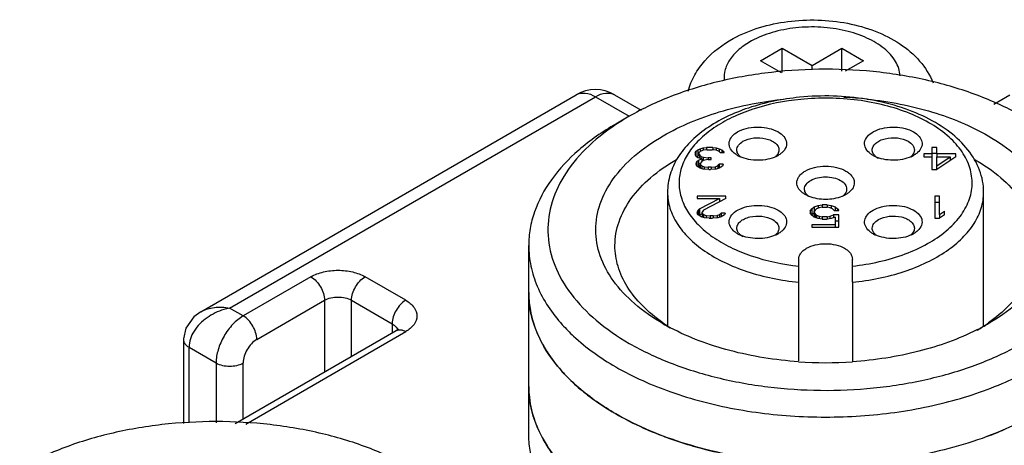
# Model space of a CAD drawing. Units: millimetres. Extents: x 324 to 544, y 93 to 1118.
# Drawn here: x 341 to 366, y 1107 to 1118 of the extents above; entities that cross this region are included whole.
import ezdxf

# ---------------------------------------------------------------- set-up
doc = ezdxf.new("R2010")
doc.units = ezdxf.units.MM
doc.header["$LTSCALE"] = 78.789787
doc.layers.get('0').update_dxf_attribs({"linetype": 'CONTINUOUS'})

msp = doc.modelspace()

# ---------------------------------------------------------------- linework, layer by layer
at = {"color": 7}
for p, q in [((359.867, 1117.305), (360.433, 1117.632)), ((360.433, 1116.994), (360.433, 1117.632)), ((360.433, 1117.632), (361.211, 1117.183)), ((361.211, 1117.183), (361.989, 1117.632)), ((361.989, 1117.032), (361.989, 1117.632)), ((361.989, 1117.632), (362.554, 1117.305)), ((360.411, 1116.991), (359.867, 1117.305)), ((361.211, 1117.064), (361.211, 1117.183)), ((362.554, 1117.305), (362.076, 1117.029)), ((345.258, 1110.76), (355.054, 1116.416)), ((346.008, 1110.855), (355.554, 1116.366)), ((355.554, 1116.366), (356.438, 1115.856)), ((356.054, 1116.416), (356.752, 1116.013)), ((365.951, 1116.175), (366.368, 1116.416)), ((356.438, 1115.856), (356.084, 1115.652)), ((358.162, 1114.91), (358.183, 1114.947)), ((358.162, 1114.91), (358.162, 1114.861)), ((358.183, 1114.811), (358.162, 1114.861)), ((358.183, 1114.947), (358.225, 1114.983)), ((358.183, 1114.811), (358.183, 1114.947)), ((358.225, 1114.82), (358.202, 1114.8)), ((358.225, 1114.983), (358.287, 1115.008)), ((358.225, 1114.983), (358.225, 1114.82)), ((358.266, 1114.836), (358.225, 1114.82)), ((358.287, 1114.934), (358.266, 1114.91)), ((358.266, 1114.861), (358.266, 1114.91)), ((358.266, 1114.861), (358.266, 1114.765)), ((358.266, 1114.861), (358.308, 1114.811)), ((358.287, 1115.008), (358.371, 1115.033)), ((358.287, 1115.008), (358.287, 1114.934)), ((358.329, 1114.959), (358.287, 1114.934)), ((358.371, 1114.971), (358.329, 1114.959)), ((358.371, 1115.033), (358.454, 1115.045)), ((358.371, 1115.033), (358.371, 1114.971)), ((358.475, 1114.983), (358.371, 1114.971)), ((358.454, 1115.045), (358.454, 1114.983)), ((358.621, 1115.045), (358.454, 1115.045)), ((358.475, 1114.983), (358.6, 1114.983)), ((358.704, 1114.971), (358.6, 1114.983)), ((358.621, 1115.045), (358.621, 1114.983)), ((358.621, 1115.045), (358.704, 1115.033)), ((358.704, 1115.033), (358.704, 1114.971)), ((358.704, 1115.033), (358.787, 1115.008)), ((358.746, 1114.959), (358.704, 1114.971)), ((358.787, 1114.934), (358.746, 1114.959)), ((358.787, 1115.008), (358.787, 1114.934)), ((358.787, 1115.008), (358.85, 1114.983)), ((358.808, 1114.91), (358.787, 1114.934)), ((358.808, 1114.91), (358.912, 1114.91)), ((358.85, 1114.983), (358.85, 1114.91)), ((358.85, 1114.983), (358.891, 1114.947)), ((358.891, 1114.947), (358.891, 1114.91)), ((358.891, 1114.947), (358.912, 1114.91)), ((364.129, 1114.873), (364.129, 1114.799)), ((364.337, 1114.873), (364.129, 1114.873)), ((364.337, 1115.045), (364.337, 1114.873)), ((364.462, 1115.045), (364.337, 1115.045)), ((364.462, 1114.882), (364.337, 1114.882)), ((364.337, 1114.873), (364.337, 1114.799)), ((364.462, 1114.873), (364.462, 1115.045)), ((364.462, 1114.873), (364.462, 1114.799)), ((364.962, 1114.873), (364.462, 1114.873)), ((364.962, 1114.799), (364.962, 1114.873)), ((357.675, 1114.733), (357.681, 1114.736)), ((357.675, 1114.733), (357.68, 1114.736)), ((358.225, 1114.775), (358.183, 1114.811)), ((358.183, 1114.627), (358.204, 1114.676)), ((358.183, 1114.627), (358.183, 1114.603)), ((358.204, 1114.553), (358.183, 1114.603)), ((358.204, 1114.676), (358.246, 1114.713)), ((358.204, 1114.676), (358.204, 1114.553)), ((358.329, 1114.75), (358.225, 1114.775)), ((358.246, 1114.713), (358.329, 1114.75)), ((358.246, 1114.713), (358.246, 1114.55)), ((358.287, 1114.568), (358.246, 1114.55)), ((358.329, 1114.676), (358.287, 1114.627)), ((358.287, 1114.603), (358.287, 1114.627)), ((358.287, 1114.603), (358.287, 1114.504)), ((358.287, 1114.603), (358.329, 1114.566)), ((358.308, 1114.811), (358.308, 1114.755)), ((358.308, 1114.811), (358.371, 1114.787)), ((358.329, 1114.75), (358.329, 1114.676)), ((358.371, 1114.701), (358.329, 1114.676)), ((358.329, 1114.566), (358.329, 1114.492)), ((358.329, 1114.566), (358.391, 1114.541)), ((358.371, 1114.787), (358.371, 1114.701)), ((358.371, 1114.787), (358.496, 1114.775)), ((358.496, 1114.725), (358.371, 1114.701)), ((358.496, 1114.775), (358.496, 1114.725)), ((358.579, 1114.775), (358.496, 1114.775)), ((358.496, 1114.725), (358.579, 1114.725)), ((358.579, 1114.725), (358.579, 1114.775)), ((358.683, 1114.541), (358.746, 1114.566)), ((358.746, 1114.566), (358.787, 1114.603)), ((358.746, 1114.566), (358.746, 1114.492)), ((358.787, 1114.603), (358.787, 1114.504)), ((358.891, 1114.603), (358.787, 1114.603)), ((358.891, 1114.603), (358.871, 1114.553)), ((364.129, 1114.799), (364.337, 1114.799)), ((364.337, 1114.799), (364.337, 1114.468)), ((364.962, 1114.799), (364.462, 1114.468)), ((364.462, 1114.566), (364.816, 1114.799)), ((364.462, 1114.566), (364.462, 1114.799)), ((364.462, 1114.799), (364.816, 1114.799)), ((364.462, 1114.468), (364.462, 1114.566)), ((364.816, 1114.799), (364.816, 1114.702)), ((364.827, 1114.71), (364.816, 1114.71)), ((358.287, 1114.504), (358.204, 1114.553)), ((358.246, 1114.55), (358.231, 1114.537)), ((358.371, 1114.48), (358.287, 1114.504)), ((358.516, 1114.467), (358.371, 1114.48)), ((358.391, 1114.541), (358.391, 1114.48)), ((358.391, 1114.541), (358.496, 1114.529)), ((358.496, 1114.529), (358.496, 1114.467)), ((358.579, 1114.529), (358.496, 1114.529)), ((358.516, 1114.467), (358.558, 1114.467)), ((358.704, 1114.48), (358.558, 1114.467)), ((358.579, 1114.529), (358.683, 1114.541)), ((358.579, 1114.529), (358.579, 1114.467)), ((358.683, 1114.541), (358.683, 1114.48)), ((358.787, 1114.504), (358.704, 1114.48)), ((358.871, 1114.553), (358.787, 1114.504)), ((364.337, 1114.468), (364.462, 1114.468)), ((357.437, 1113.876), (357.437, 1110.398)), ((365.687, 1110.383), (365.687, 1113.876)), ((358.212, 1113.775), (358.212, 1113.713)), ((358.962, 1113.775), (358.212, 1113.775)), ((358.212, 1113.713), (358.796, 1113.713)), ((358.275, 1113.443), (358.796, 1113.713)), ((358.962, 1113.713), (358.379, 1113.406)), ((358.796, 1113.713), (358.796, 1113.626)), ((358.962, 1113.713), (358.962, 1113.775)), ((361.371, 1113.531), (361.475, 1113.544)), ((361.475, 1113.544), (361.475, 1113.482)), ((361.6, 1113.544), (361.475, 1113.544)), ((361.6, 1113.544), (361.6, 1113.482)), ((361.6, 1113.544), (361.704, 1113.531)), ((364.412, 1113.775), (364.412, 1113.197)), ((364.537, 1113.775), (364.412, 1113.775)), ((364.537, 1113.611), (364.412, 1113.611)), ((364.537, 1113.296), (364.537, 1113.775)), ((358.212, 1113.357), (358.233, 1113.406)), ((358.212, 1113.357), (358.212, 1113.332)), ((358.233, 1113.283), (358.212, 1113.332)), ((358.233, 1113.406), (358.275, 1113.443)), ((358.233, 1113.406), (358.233, 1113.283)), ((358.316, 1113.234), (358.233, 1113.283)), ((358.275, 1113.28), (358.26, 1113.267)), ((358.275, 1113.443), (358.275, 1113.28)), ((358.337, 1113.312), (358.275, 1113.28)), ((358.379, 1113.406), (358.337, 1113.357)), ((358.337, 1113.332), (358.337, 1113.357)), ((358.337, 1113.332), (358.337, 1113.228)), ((358.337, 1113.332), (358.379, 1113.296)), ((358.379, 1113.296), (358.379, 1113.216)), ((358.379, 1113.296), (358.441, 1113.271)), ((358.733, 1113.271), (358.796, 1113.296)), ((358.796, 1113.296), (358.837, 1113.332)), ((358.796, 1113.296), (358.796, 1113.222)), ((358.837, 1113.332), (358.837, 1113.234)), ((358.941, 1113.332), (358.837, 1113.332)), ((358.921, 1113.283), (358.837, 1113.234)), ((358.941, 1113.332), (358.921, 1113.283)), ((361.162, 1113.384), (361.204, 1113.445)), ((361.162, 1113.384), (361.162, 1113.335)), ((361.204, 1113.274), (361.162, 1113.335)), ((361.204, 1113.445), (361.266, 1113.495)), ((361.204, 1113.445), (361.204, 1113.282)), ((361.266, 1113.331), (361.204, 1113.282)), ((361.266, 1113.495), (361.371, 1113.531)), ((361.266, 1113.495), (361.266, 1113.372)), ((361.287, 1113.409), (361.266, 1113.372)), ((361.266, 1113.347), (361.266, 1113.372)), ((361.266, 1113.347), (361.266, 1113.224)), ((361.266, 1113.347), (361.287, 1113.31)), ((361.329, 1113.445), (361.287, 1113.409)), ((361.287, 1113.31), (361.287, 1113.217)), ((361.287, 1113.31), (361.329, 1113.274)), ((361.391, 1113.47), (361.329, 1113.445)), ((361.371, 1113.531), (361.371, 1113.462)), ((361.475, 1113.482), (361.391, 1113.47)), ((361.475, 1113.482), (361.6, 1113.482)), ((361.683, 1113.47), (361.6, 1113.482)), ((361.746, 1113.445), (361.683, 1113.47)), ((361.683, 1113.249), (361.766, 1113.286)), ((361.704, 1113.531), (361.704, 1113.462)), ((361.704, 1113.531), (361.808, 1113.495)), ((361.787, 1113.396), (361.746, 1113.445)), ((361.766, 1113.286), (361.766, 1113.21)), ((361.912, 1113.286), (361.766, 1113.286)), ((361.787, 1113.396), (361.912, 1113.396)), ((361.808, 1113.495), (361.808, 1113.396)), ((361.808, 1113.495), (361.871, 1113.445)), ((361.871, 1113.445), (361.871, 1113.396)), ((361.871, 1113.445), (361.912, 1113.396)), ((361.912, 1112.966), (361.912, 1113.286)), ((364.537, 1113.296), (364.662, 1113.382)), ((364.537, 1113.296), (364.537, 1113.197)), ((364.662, 1113.283), (364.537, 1113.197)), ((364.662, 1113.283), (364.662, 1113.382)), ((358.4, 1113.21), (358.316, 1113.234)), ((358.525, 1113.197), (358.4, 1113.21)), ((358.441, 1113.271), (358.441, 1113.206)), ((358.441, 1113.271), (358.546, 1113.259)), ((358.525, 1113.197), (358.608, 1113.197)), ((358.546, 1113.259), (358.546, 1113.197)), ((358.629, 1113.259), (358.546, 1113.259)), ((358.754, 1113.21), (358.608, 1113.197)), ((358.629, 1113.259), (358.733, 1113.271)), ((358.629, 1113.259), (358.629, 1113.197)), ((358.733, 1113.271), (358.733, 1113.21)), ((358.837, 1113.234), (358.754, 1113.21)), ((361.266, 1113.224), (361.204, 1113.274)), ((361.204, 1113.028), (361.204, 1112.966)), ((361.808, 1113.028), (361.204, 1113.028)), ((361.371, 1113.188), (361.266, 1113.224)), ((361.329, 1113.274), (361.329, 1113.202)), ((361.329, 1113.274), (361.391, 1113.249)), ((361.475, 1113.175), (361.371, 1113.188)), ((361.391, 1113.249), (361.391, 1113.188)), ((361.391, 1113.249), (361.475, 1113.237)), ((361.475, 1113.237), (361.475, 1113.175)), ((361.6, 1113.237), (361.475, 1113.237)), ((361.475, 1113.175), (361.6, 1113.175)), ((361.6, 1113.237), (361.683, 1113.249)), ((361.6, 1113.237), (361.6, 1113.175)), ((361.704, 1113.188), (361.6, 1113.175)), ((361.683, 1113.188), (361.683, 1113.249)), ((361.808, 1113.224), (361.704, 1113.188)), ((361.808, 1113.224), (361.808, 1113.028)), ((361.912, 1113.122), (361.808, 1113.122)), ((361.808, 1113.028), (361.808, 1112.966)), ((364.412, 1113.197), (364.537, 1113.197)), ((361.204, 1112.966), (361.912, 1112.966)), ((353.814, 1107.589), (353.814, 1112.488)), ((360.862, 1111.95), (360.862, 1112.129)), ((362.262, 1111.95), (362.262, 1112.129)), ((360.862, 1111.529), (360.862, 1111.95)), ((362.262, 1111.529), (362.262, 1111.95)), ((348.129, 1111.671), (346.362, 1110.651)), ((350.604, 1111.059), (349.543, 1111.671)), ((360.862, 1109.483), (360.862, 1111.529)), ((362.262, 1111.529), (362.262, 1109.457)), ((346.715, 1110.038), (348.483, 1111.059)), ((348.483, 1111.059), (348.483, 1109.187)), ((349.19, 1109.595), (349.19, 1111.059)), ((349.19, 1111.059), (350.251, 1110.447)), ((346.362, 1110.651), (346.008, 1110.855)), ((346.156, 1107.844), (350.354, 1110.267)), ((346.43, 1107.832), (350.604, 1110.242)), ((350.251, 1110.447), (350.251, 1110.207)), ((344.801, 1110.051), (344.801, 1110.038)), ((344.801, 1110.038), (344.801, 1107.843)), ((344.947, 1107.862), (344.947, 1109.834)), ((344.947, 1109.834), (345.654, 1109.426)), ((345.654, 1109.426), (345.654, 1107.864)), ((346.362, 1107.962), (346.362, 1109.426))]:
    msp.add_line(p, q, dxfattribs=at)
msp.add_lwpolyline([(345.259, 1110.761), (345.074, 1110.627), (344.862, 1110.333), (344.801, 1110.051)], dxfattribs=at)
for centre, radius, start, end in [((355.554, 1115.55), 1, 60.0006, 119.9999), ((361.571, 1106.121), 10.239, 83.9506, 87.3964), ((359.701, 1110.2), 6.53, 119.9847, 123.6296), ((359.647, 1115.501), 0.768, 240.0773, 245.5003), ((360.034, 1115.057), 0.335, 313.5565, 316.5571), ((359.947, 1115.491), 0.756, 295.4264, 299.942), ((360.059, 1115.033), 0.3, 316.5168, 322.3376), ((363.177, 1115.49), 0.756, 240.0579, 244.5545), ((363.065, 1115.033), 0.3, 217.6632, 223.4838), ((363.09, 1115.057), 0.335, 223.4429, 226.4061), ((363.477, 1115.502), 0.769, 294.472, 299.9202), ((362.863, 1110.246), 5.181, 60.0007, 60.1954), ((359.641, 1113.449), 0.756, 240.0579, 244.5545), ((359.53, 1112.992), 0.3, 217.6632, 223.4838), ((359.555, 1113.015), 0.335, 223.4429, 226.4061), ((359.941, 1113.461), 0.769, 294.472, 299.9202), ((363.183, 1113.46), 0.768, 240.0773, 245.5003), ((363.569, 1113.015), 0.335, 313.5565, 316.5571), ((363.483, 1113.449), 0.756, 295.4264, 299.942), ((363.595, 1112.992), 0.3, 316.5168, 322.3376), ((360.005, 1114.306), 4.683, 234.9276, 237.7378), ((363.113, 1114.319), 4.701, 300.8066, 305.0808), ((350.222, 1110.241), 0.175, 10.2809, 15.3312), ((360.253, 1115.527), 5.865, 240.0183, 242.0918), ((362.859, 1115.556), 5.898, 296.7189, 299.9874), ((361.564, 1119.789), 10.357, 266.0819, 273.8655), ((359.693, 1114.35), 7.217, 239.1913, 239.944), ((359.782, 1114.504), 7.395, 239.9444, 240.8014), ((362.515, 1116.237), 9.319, 290.5607, 293.4713)]:
    msp.add_arc(centre, radius, start, end, dxfattribs=at)
for points, knots in [([(359.15, 1117.882), (359.587, 1118.12), (360.338, 1118.336), (361.357, 1118.386), (362.13, 1118.302), (362.857, 1118.099), (363.504, 1117.774), (364.038, 1117.324), (364.287, 1116.935), (364.372, 1116.729)], [0, 0, 0, 0, 0.25347, 0.386954, 0.519651, 0.647856, 0.769722, 0.886151, 1, 1, 1, 1]), ([(363.509, 1116.911), (363.499, 1117.041), (363.403, 1117.317), (363.085, 1117.655), (362.629, 1117.924), (362.065, 1118.108), (361.437, 1118.195), (360.791, 1118.179), (360.178, 1118.062), (359.799, 1117.913), (359.63, 1117.82)], [0, 0, 0, 0, 0.087397, 0.18788, 0.305762, 0.439288, 0.582964, 0.7294, 0.870733, 1, 1, 1, 1]), ([(357.974, 1116.511), (358.015, 1116.657), (358.132, 1116.942), (358.494, 1117.445), (358.876, 1117.732), (359.15, 1117.882)], [0, 0, 0, 0, 0.246187, 0.493328, 1, 1, 1, 1]), ([(359.63, 1117.82), (359.517, 1117.759), (359.313, 1117.624), (359.072, 1117.372), (358.928, 1117.091), (358.906, 1116.89), (358.913, 1116.795)], [0, 0, 0, 0, 0.292801, 0.552138, 0.783409, 1, 1, 1, 1]), ([(366.691, 1115.856), (366.34, 1116.059), (365.572, 1116.416), (364.323, 1116.796), (362.97, 1117.03), (361.564, 1117.108), (360.159, 1117.029), (358.806, 1116.796), (357.556, 1116.416), (356.789, 1116.058), (356.438, 1115.856)], [0, 0, 0, 0, 0.114158, 0.237327, 0.366977, 0.500002, 0.633026, 0.762676, 0.885846, 1, 1, 1, 1]), ([(355.054, 1116.416), (355.121, 1116.454), (355.306, 1116.483), (355.471, 1116.414), (355.554, 1116.366)], [0, 0, 0, 0, 0.449177, 1, 1, 1, 1]), ([(355.554, 1116.366), (355.637, 1116.414), (355.802, 1116.483), (355.986, 1116.454), (356.054, 1116.416)], [0, 0, 0, 0, 0.550824, 1, 1, 1, 1]), ([(365.687, 1113.876), (365.687, 1114.07), (365.611, 1114.47), (365.291, 1115.009), (364.803, 1115.472), (364.177, 1115.85), (363.441, 1116.135), (362.339, 1116.385), (361.463, 1116.409), (360.883, 1116.351)], [0, 0, 0, 0, 0.097525, 0.199802, 0.310815, 0.432741, 0.565416, 0.706713, 1, 1, 1, 1]), ([(357.322, 1115.346), (357.782, 1115.611), (358.826, 1116.037), (359.928, 1116.246), (360.51, 1116.306)], [0, 0, 0, 0, 0.475796, 1, 1, 1, 1]), ([(360.883, 1116.351), (360.431, 1116.306), (359.578, 1116.135), (358.614, 1115.688), (358.021, 1115.202), (357.694, 1114.798), (357.486, 1114.351), (357.437, 1114.032), (357.437, 1113.876)], [0, 0, 0, 0, 0.296311, 0.562538, 0.682094, 0.793255, 0.898237, 1, 1, 1, 1]), ([(360.913, 1116.297), (360.49, 1116.255), (359.874, 1116.133), (359.126, 1115.838), (358.651, 1115.571), (358.261, 1115.259), (357.968, 1114.91), (357.784, 1114.532), (357.717, 1114.137), (357.774, 1113.741), (357.95, 1113.361), (358.235, 1113.009), (358.617, 1112.694), (359.087, 1112.423), (359.829, 1112.122), (360.441, 1111.995), (360.862, 1111.95)], [0, 0, 0, 0, 0.153886, 0.225023, 0.290802, 0.350727, 0.404955, 0.454495, 0.501293, 0.547983, 0.597229, 0.651044, 0.710511, 0.775847, 0.846598, 1, 1, 1, 1]), ([(362.262, 1111.95), (362.732, 1112.001), (363.412, 1112.148), (364.217, 1112.512), (364.705, 1112.838), (365.077, 1113.215), (365.319, 1113.633), (365.412, 1114.079), (365.348, 1114.527), (365.133, 1114.952), (364.784, 1115.338), (364.316, 1115.674), (363.748, 1115.95), (363.099, 1116.158), (362.15, 1116.336), (361.406, 1116.346), (360.913, 1116.297)], [0, 0, 0, 0, 0.147912, 0.215029, 0.276002, 0.330605, 0.379663, 0.425274, 0.470569, 0.518786, 0.572256, 0.632031, 0.698059, 0.76947, 0.844848, 1, 1, 1, 1]), ([(362.65, 1116.303), (363.226, 1116.242), (364.318, 1116.031), (365.351, 1115.609), (365.807, 1115.346)], [0, 0, 0, 0, 0.524123, 1, 1, 1, 1]), ([(356.084, 1115.652), (355.744, 1115.455), (355.127, 1115.03), (354.39, 1114.256), (353.994, 1113.526), (353.84, 1112.931), (353.814, 1112.635), (353.814, 1112.488)], [0, 0, 0, 0, 0.289579, 0.548633, 0.781635, 0.891837, 1, 1, 1, 1]), ([(356.085, 1115.637), (355.803, 1115.449), (355.297, 1115.049), (354.709, 1114.333), (354.36, 1113.554), (354.275, 1112.74), (354.463, 1111.935), (354.907, 1111.178), (355.579, 1110.491), (356.133, 1110.112), (356.438, 1109.936)], [0, 0, 0, 0, 0.14093, 0.267513, 0.38263, 0.491867, 0.602538, 0.721513, 0.853372, 1, 1, 1, 1]), ([(356.438, 1109.936), (356.78, 1109.739), (357.528, 1109.389), (358.744, 1109.013), (360.061, 1108.776), (361.432, 1108.686), (362.807, 1108.747), (364.138, 1108.956), (365.378, 1109.306), (366.481, 1109.786), (367.412, 1110.379), (368.135, 1111.067), (368.624, 1111.834), (368.849, 1112.655), (368.788, 1113.49), (368.448, 1114.292), (367.856, 1115.027), (367.341, 1115.438), (367.054, 1115.63)], [0, 0, 0, 0, 0.066517, 0.138196, 0.213644, 0.291146, 0.36883, 0.444812, 0.517337, 0.584932, 0.646588, 0.701979, 0.75174, 0.797688, 0.842702, 0.889965, 0.941962, 1, 1, 1, 1]), ([(357.322, 1110.447), (357.058, 1110.599), (356.581, 1110.928), (356.01, 1111.528), (355.649, 1112.192), (355.524, 1112.896), (355.649, 1113.601), (356.01, 1114.265), (356.581, 1114.865), (357.058, 1115.194), (357.322, 1115.346)], [0, 0, 0, 0, 0.144905, 0.274525, 0.391115, 0.500001, 0.608886, 0.725476, 0.855096, 1, 1, 1, 1]), ([(359.162, 1114.909), (359.121, 1114.946), (359.069, 1115.012), (359.042, 1115.115), (359.046, 1115.217), (359.116, 1115.346), (359.21, 1115.416), (359.264, 1115.448)], [0, 0, 0, 0, 0.252453, 0.365783, 0.476884, 0.714191, 1, 1, 1, 1]), ([(359.264, 1115.448), (359.334, 1115.488), (359.495, 1115.549), (359.754, 1115.583), (360.019, 1115.565), (360.256, 1115.494), (360.441, 1115.381), (360.534, 1115.246), (360.549, 1115.133), (360.527, 1115.021), (360.471, 1114.949), (360.427, 1114.909)], [0, 0, 0, 0, 0.137455, 0.289608, 0.443809, 0.586802, 0.708698, 0.808025, 0.853211, 0.898696, 1, 1, 1, 1]), ([(362.697, 1114.909), (362.653, 1114.949), (362.598, 1115.021), (362.576, 1115.133), (362.59, 1115.246), (362.683, 1115.38), (362.868, 1115.494), (363.105, 1115.565), (363.37, 1115.583), (363.629, 1115.549), (363.791, 1115.488), (363.86, 1115.448)], [0, 0, 0, 0, 0.101329, 0.146817, 0.191998, 0.291305, 0.41318, 0.556161, 0.710369, 0.862536, 1, 1, 1, 1]), ([(363.86, 1115.448), (363.915, 1115.417), (364.008, 1115.346), (364.078, 1115.218), (364.082, 1115.115), (364.056, 1115.012), (364.004, 1114.946), (363.963, 1114.909)], [0, 0, 0, 0, 0.285865, 0.523242, 0.634355, 0.747667, 1, 1, 1, 1]), ([(365.807, 1115.346), (366.07, 1115.194), (366.548, 1114.865), (367.119, 1114.265), (367.48, 1113.601), (367.605, 1112.896), (367.48, 1112.192), (367.119, 1111.528), (366.548, 1110.928), (366.07, 1110.599), (365.807, 1110.447)], [0, 0, 0, 0, 0.144906, 0.274526, 0.391117, 0.500003, 0.608889, 0.725477, 0.855101, 1, 1, 1, 1]), ([(359.244, 1114.978), (359.244, 1115.021), (359.282, 1115.117), (359.36, 1115.177), (359.406, 1115.203)], [0, 0, 0, 0, 0.449193, 1, 1, 1, 1]), ([(359.406, 1115.203), (359.491, 1115.252), (359.694, 1115.307), (359.951, 1115.294), (360.14, 1115.231), (360.25, 1115.164), (360.325, 1115.079), (360.344, 1115.01), (360.344, 1114.978)], [0, 0, 0, 0, 0.269863, 0.561317, 0.695461, 0.81314, 0.912854, 1, 1, 1, 1]), ([(362.78, 1114.978), (362.78, 1115.01), (362.799, 1115.079), (362.874, 1115.164), (362.984, 1115.231), (363.173, 1115.294), (363.43, 1115.307), (363.634, 1115.252), (363.719, 1115.203)], [0, 0, 0, 0, 0.087146, 0.18686, 0.304539, 0.438682, 0.730136, 1, 1, 1, 1]), ([(363.719, 1115.203), (363.764, 1115.177), (363.843, 1115.117), (363.88, 1115.021), (363.88, 1114.978)], [0, 0, 0, 0, 0.550807, 1, 1, 1, 1]), ([(359.264, 1114.836), (359.255, 1114.841), (359.219, 1114.863), (359.185, 1114.888), (359.162, 1114.909)], [0, 0, 0, 0, 0.261251, 1, 1, 1, 1]), ([(359.286, 1114.858), (359.279, 1114.867), (359.256, 1114.903), (359.244, 1114.947), (359.244, 1114.978)], [0, 0, 0, 0, 0.265933, 1, 1, 1, 1]), ([(359.331, 1114.807), (359.327, 1114.811), (359.31, 1114.827), (359.295, 1114.844), (359.286, 1114.858)], [0, 0, 0, 0, 0.259928, 1, 1, 1, 1]), ([(360.344, 1114.978), (360.344, 1114.967), (360.34, 1114.921), (360.318, 1114.877), (360.297, 1114.849)], [0, 0, 0, 0, 0.239629, 1, 1, 1, 1]), ([(360.427, 1114.909), (360.42, 1114.903), (360.388, 1114.875), (360.353, 1114.852), (360.325, 1114.836)], [0, 0, 0, 0, 0.239275, 1, 1, 1, 1]), ([(362.8, 1114.836), (362.79, 1114.841), (362.754, 1114.863), (362.72, 1114.888), (362.697, 1114.909)], [0, 0, 0, 0, 0.26087, 1, 1, 1, 1]), ([(362.827, 1114.849), (362.82, 1114.859), (362.794, 1114.898), (362.78, 1114.945), (362.78, 1114.978)], [0, 0, 0, 0, 0.268019, 1, 1, 1, 1]), ([(363.839, 1114.858), (363.836, 1114.853), (363.822, 1114.835), (363.806, 1114.819), (363.793, 1114.807)], [0, 0, 0, 0, 0.240622, 1, 1, 1, 1]), ([(363.88, 1114.978), (363.88, 1114.968), (363.876, 1114.925), (363.858, 1114.884), (363.839, 1114.858)], [0, 0, 0, 0, 0.240839, 1, 1, 1, 1]), ([(363.963, 1114.909), (363.955, 1114.902), (363.923, 1114.875), (363.888, 1114.852), (363.86, 1114.836)], [0, 0, 0, 0, 0.238994, 1, 1, 1, 1]), ([(356.064, 1112.488), (356.064, 1112.697), (356.142, 1113.134), (356.473, 1113.742), (356.996, 1114.292), (357.434, 1114.594), (357.675, 1114.733)], [0, 0, 0, 0, 0.217771, 0.450953, 0.71019, 1, 1, 1, 1]), ([(360.272, 1114.808), (360.202, 1114.775), (360.047, 1114.725), (359.802, 1114.701), (359.556, 1114.723), (359.4, 1114.77), (359.329, 1114.802)], [0, 0, 0, 0, 0.239653, 0.49893, 0.758806, 1, 1, 1, 1]), ([(363.795, 1114.802), (363.724, 1114.77), (363.568, 1114.723), (363.322, 1114.701), (363.077, 1114.726), (362.922, 1114.775), (362.852, 1114.808)], [0, 0, 0, 0, 0.24123, 0.501119, 0.760383, 1, 1, 1, 1]), ([(362.941, 1114.754), (362.933, 1114.758), (362.905, 1114.776), (362.878, 1114.797), (362.859, 1114.814)], [0, 0, 0, 0, 0.262063, 1, 1, 1, 1]), ([(365.453, 1114.733), (365.695, 1114.594), (366.133, 1114.292), (366.656, 1113.742), (366.987, 1113.134), (367.064, 1112.697), (367.064, 1112.488)], [0, 0, 0, 0, 0.28981, 0.549047, 0.782229, 1, 1, 1, 1]), ([(360.812, 1114.121), (360.812, 1114.15), (360.823, 1114.209), (360.868, 1114.292), (360.939, 1114.367), (361.071, 1114.458), (361.282, 1114.534), (361.562, 1114.565), (361.842, 1114.534), (362.053, 1114.458), (362.185, 1114.367), (362.257, 1114.292), (362.302, 1114.209), (362.312, 1114.15), (362.312, 1114.121)], [0, 0, 0, 0, 0.045415, 0.094077, 0.14815, 0.208603, 0.346848, 0.49999, 0.653133, 0.791384, 0.851842, 0.905919, 0.954585, 1, 1, 1, 1]), ([(360.946, 1113.874), (360.907, 1113.907), (360.84, 1113.98), (360.812, 1114.076), (360.812, 1114.121)], [0, 0, 0, 0, 0.535233, 1, 1, 1, 1]), ([(361.012, 1113.958), (361.012, 1114.001), (361.05, 1114.096), (361.179, 1114.196), (361.357, 1114.261), (361.562, 1114.283), (361.768, 1114.261), (361.945, 1114.196), (362.075, 1114.096), (362.112, 1114.001), (362.112, 1113.958)], [0, 0, 0, 0, 0.093253, 0.207555, 0.3463, 0.499999, 0.653699, 0.792444, 0.906747, 1, 1, 1, 1]), ([(362.312, 1114.121), (362.312, 1114.076), (362.284, 1113.98), (362.218, 1113.907), (362.178, 1113.874)], [0, 0, 0, 0, 0.46482, 1, 1, 1, 1]), ([(357.437, 1113.876), (357.437, 1113.736), (357.482, 1113.447), (357.679, 1113.037), (357.993, 1112.658), (358.414, 1112.319), (358.927, 1112.028), (359.737, 1111.707), (360.404, 1111.575), (360.862, 1111.529)], [0, 0, 0, 0, 0.093371, 0.192076, 0.300106, 0.419541, 0.550735, 0.692704, 1, 1, 1, 1]), ([(361.032, 1113.815), (361.024, 1113.819), (360.994, 1113.837), (360.966, 1113.858), (360.946, 1113.874)], [0, 0, 0, 0, 0.259061, 1, 1, 1, 1]), ([(361.05, 1113.842), (361.044, 1113.851), (361.023, 1113.886), (361.012, 1113.928), (361.012, 1113.958)], [0, 0, 0, 0, 0.264992, 1, 1, 1, 1]), ([(361.133, 1113.766), (361.124, 1113.769), (361.09, 1113.784), (361.056, 1113.801), (361.032, 1113.815)], [0, 0, 0, 0, 0.257465, 1, 1, 1, 1]), ([(361.126, 1113.764), (361.119, 1113.77), (361.09, 1113.793), (361.065, 1113.82), (361.05, 1113.842)], [0, 0, 0, 0, 0.265797, 1, 1, 1, 1]), ([(362.093, 1113.815), (362.085, 1113.81), (362.051, 1113.792), (362.017, 1113.776), (361.99, 1113.765)], [0, 0, 0, 0, 0.242436, 1, 1, 1, 1]), ([(362.074, 1113.842), (362.069, 1113.834), (362.047, 1113.805), (362.02, 1113.78), (361.997, 1113.763)], [0, 0, 0, 0, 0.235429, 1, 1, 1, 1]), ([(362.112, 1113.958), (362.112, 1113.948), (362.109, 1113.907), (362.092, 1113.867), (362.074, 1113.842)], [0, 0, 0, 0, 0.241035, 1, 1, 1, 1]), ([(362.178, 1113.874), (362.172, 1113.869), (362.145, 1113.847), (362.115, 1113.828), (362.093, 1113.815)], [0, 0, 0, 0, 0.24109, 1, 1, 1, 1]), ([(362.262, 1111.529), (362.72, 1111.575), (363.387, 1111.707), (364.197, 1112.028), (364.711, 1112.319), (365.131, 1112.658), (365.445, 1113.037), (365.642, 1113.447), (365.687, 1113.736), (365.687, 1113.876)], [0, 0, 0, 0, 0.307296, 0.449265, 0.580459, 0.699894, 0.807924, 0.906629, 1, 1, 1, 1]), ([(359.162, 1112.868), (359.118, 1112.908), (359.062, 1112.98), (359.04, 1113.092), (359.055, 1113.204), (359.148, 1113.339), (359.332, 1113.453), (359.57, 1113.523), (359.834, 1113.542), (360.094, 1113.508), (360.255, 1113.447), (360.325, 1113.407)], [0, 0, 0, 0, 0.101329, 0.146817, 0.191998, 0.291305, 0.41318, 0.556161, 0.710369, 0.862536, 1, 1, 1, 1]), ([(361.99, 1113.765), (361.855, 1113.711), (361.562, 1113.665), (361.268, 1113.712), (361.133, 1113.766)], [0, 0, 0, 0, 0.500087, 1, 1, 1, 1]), ([(362.8, 1113.407), (362.869, 1113.447), (363.03, 1113.507), (363.29, 1113.542), (363.554, 1113.523), (363.792, 1113.453), (363.976, 1113.339), (364.07, 1113.205), (364.084, 1113.092), (364.062, 1112.98), (364.007, 1112.908), (363.963, 1112.868)], [0, 0, 0, 0, 0.137455, 0.289608, 0.443809, 0.586802, 0.708698, 0.808025, 0.853211, 0.898696, 1, 1, 1, 1]), ([(360.325, 1113.407), (360.379, 1113.375), (360.473, 1113.305), (360.542, 1113.177), (360.547, 1113.074), (360.52, 1112.971), (360.468, 1112.905), (360.427, 1112.868)], [0, 0, 0, 0, 0.285865, 0.523242, 0.634355, 0.747667, 1, 1, 1, 1]), ([(362.698, 1112.868), (362.657, 1112.905), (362.604, 1112.971), (362.578, 1113.073), (362.582, 1113.176), (362.651, 1113.305), (362.745, 1113.375), (362.8, 1113.407)], [0, 0, 0, 0, 0.252453, 0.365783, 0.476884, 0.714191, 1, 1, 1, 1]), ([(359.244, 1112.937), (359.244, 1112.969), (359.264, 1113.038), (359.338, 1113.123), (359.449, 1113.19), (359.638, 1113.253), (359.895, 1113.266), (360.098, 1113.211), (360.183, 1113.162)], [0, 0, 0, 0, 0.087146, 0.18686, 0.304539, 0.438682, 0.730136, 1, 1, 1, 1]), ([(360.183, 1113.162), (360.229, 1113.135), (360.307, 1113.076), (360.344, 1112.98), (360.344, 1112.937)], [0, 0, 0, 0, 0.550807, 1, 1, 1, 1]), ([(362.78, 1112.937), (362.78, 1112.98), (362.817, 1113.076), (362.896, 1113.135), (362.941, 1113.162)], [0, 0, 0, 0, 0.449193, 1, 1, 1, 1]), ([(362.941, 1113.162), (363.026, 1113.211), (363.23, 1113.266), (363.487, 1113.253), (363.676, 1113.19), (363.786, 1113.123), (363.861, 1113.038), (363.88, 1112.969), (363.88, 1112.937)], [0, 0, 0, 0, 0.269863, 0.561317, 0.695461, 0.81314, 0.912854, 1, 1, 1, 1]), ([(359.264, 1112.794), (359.255, 1112.8), (359.219, 1112.822), (359.185, 1112.847), (359.162, 1112.868)], [0, 0, 0, 0, 0.26087, 1, 1, 1, 1]), ([(359.292, 1112.808), (359.284, 1112.818), (359.258, 1112.856), (359.244, 1112.903), (359.244, 1112.937)], [0, 0, 0, 0, 0.268019, 1, 1, 1, 1]), ([(360.26, 1112.761), (360.189, 1112.729), (360.032, 1112.681), (359.787, 1112.66), (359.542, 1112.684), (359.386, 1112.733), (359.317, 1112.767)], [0, 0, 0, 0, 0.24123, 0.501119, 0.760383, 1, 1, 1, 1]), ([(359.406, 1112.713), (359.398, 1112.717), (359.369, 1112.735), (359.342, 1112.756), (359.324, 1112.773)], [0, 0, 0, 0, 0.262063, 1, 1, 1, 1]), ([(360.303, 1112.817), (360.3, 1112.812), (360.286, 1112.794), (360.27, 1112.777), (360.257, 1112.766)], [0, 0, 0, 0, 0.240622, 1, 1, 1, 1]), ([(360.344, 1112.937), (360.344, 1112.927), (360.341, 1112.884), (360.322, 1112.843), (360.303, 1112.817)], [0, 0, 0, 0, 0.240839, 1, 1, 1, 1]), ([(360.427, 1112.868), (360.42, 1112.861), (360.388, 1112.834), (360.352, 1112.81), (360.325, 1112.794)], [0, 0, 0, 0, 0.238994, 1, 1, 1, 1]), ([(362.8, 1112.794), (362.79, 1112.8), (362.754, 1112.822), (362.721, 1112.847), (362.698, 1112.868)], [0, 0, 0, 0, 0.261251, 1, 1, 1, 1]), ([(362.821, 1112.817), (362.815, 1112.826), (362.792, 1112.862), (362.78, 1112.906), (362.78, 1112.937)], [0, 0, 0, 0, 0.265933, 1, 1, 1, 1]), ([(362.867, 1112.766), (362.862, 1112.77), (362.846, 1112.786), (362.831, 1112.803), (362.821, 1112.817)], [0, 0, 0, 0, 0.259928, 1, 1, 1, 1]), ([(363.808, 1112.767), (363.738, 1112.733), (363.583, 1112.684), (363.337, 1112.66), (363.092, 1112.682), (362.935, 1112.729), (362.864, 1112.761)], [0, 0, 0, 0, 0.239653, 0.49893, 0.758806, 1, 1, 1, 1]), ([(363.88, 1112.937), (363.88, 1112.926), (363.876, 1112.88), (363.854, 1112.836), (363.833, 1112.808)], [0, 0, 0, 0, 0.239629, 1, 1, 1, 1]), ([(363.963, 1112.868), (363.955, 1112.861), (363.923, 1112.834), (363.888, 1112.81), (363.86, 1112.794)], [0, 0, 0, 0, 0.239275, 1, 1, 1, 1]), ([(360.862, 1112.129), (360.862, 1112.156), (360.872, 1112.211), (360.914, 1112.289), (360.981, 1112.359), (361.104, 1112.443), (361.301, 1112.515), (361.562, 1112.543), (361.824, 1112.515), (362.021, 1112.443), (362.144, 1112.359), (362.21, 1112.289), (362.252, 1112.211), (362.262, 1112.156), (362.262, 1112.129)], [0, 0, 0, 0, 0.045415, 0.094077, 0.14815, 0.208603, 0.346848, 0.49999, 0.653133, 0.791384, 0.851843, 0.905919, 0.954585, 1, 1, 1, 1]), ([(353.814, 1112.488), (353.814, 1112.308), (353.853, 1111.943), (354.086, 1111.212), (354.423, 1110.718), (354.69, 1110.421)], [0, 0, 0, 0, 0.235272, 0.477101, 1, 1, 1, 1]), ([(357.314, 1110.472), (357.124, 1110.606), (356.779, 1110.891), (356.375, 1111.389), (356.122, 1111.926), (356.064, 1112.305), (356.064, 1112.488)], [0, 0, 0, 0, 0.283926, 0.541154, 0.77675, 1, 1, 1, 1]), ([(367.064, 1112.488), (367.064, 1112.305), (367.006, 1111.927), (366.754, 1111.389), (366.349, 1110.891), (366.005, 1110.606), (365.815, 1110.473)], [0, 0, 0, 0, 0.223251, 0.458848, 0.716075, 1, 1, 1, 1]), ([(348.129, 1111.671), (348.23, 1111.729), (348.463, 1111.814), (348.836, 1111.854), (349.21, 1111.814), (349.443, 1111.729), (349.543, 1111.671)], [0, 0, 0, 0, 0.237252, 0.5, 0.762747, 1, 1, 1, 1]), ([(348.129, 1111.671), (348.234, 1111.611), (348.4, 1111.419), (348.483, 1111.18), (348.483, 1111.059)], [0, 0, 0, 0, 0.499999, 1, 1, 1, 1]), ([(349.19, 1111.059), (349.19, 1111.18), (349.273, 1111.419), (349.439, 1111.611), (349.543, 1111.671)], [0, 0, 0, 0, 0.500002, 1, 1, 1, 1]), ([(353.814, 1111.263), (353.814, 1111.122), (353.838, 1110.836), (353.907, 1110.558), (353.953, 1110.421)], [0, 0, 0, 0, 0.495652, 1, 1, 1, 1]), ([(356.084, 1108.099), (355.744, 1108.296), (355.127, 1108.721), (354.39, 1109.495), (353.994, 1110.225), (353.84, 1110.82), (353.814, 1111.116), (353.814, 1111.263)], [0, 0, 0, 0, 0.289589, 0.548634, 0.781637, 0.891838, 1, 1, 1, 1]), ([(369.314, 1111.263), (369.314, 1111.043), (369.255, 1110.59), (368.996, 1109.937), (368.575, 1109.318), (368.005, 1108.745), (367.298, 1108.229), (366.159, 1107.61), (364.49, 1107.052), (362.313, 1106.747), (360.074, 1106.809), (357.957, 1107.232), (356.658, 1107.768), (356.084, 1108.099)], [0, 0, 0, 0, 0.042848, 0.087465, 0.135286, 0.187237, 0.243729, 0.304735, 0.438371, 0.58268, 0.729797, 0.871353, 1, 1, 1, 1]), ([(348.483, 1111.059), (348.588, 1111.119), (348.836, 1111.167), (349.085, 1111.119), (349.19, 1111.059)], [0, 0, 0, 0, 0.499999, 1, 1, 1, 1]), ([(350.604, 1111.059), (350.499, 1110.998), (350.333, 1110.807), (350.251, 1110.568), (350.251, 1110.447)], [0, 0, 0, 0, 0.499998, 1, 1, 1, 1]), ([(350.604, 1111.059), (350.687, 1111.011), (350.829, 1110.902), (350.928, 1110.651), (350.829, 1110.399), (350.687, 1110.29), (350.604, 1110.242)], [0, 0, 0, 0, 0.275419, 0.500001, 0.724583, 1, 1, 1, 1]), ([(345.259, 1110.761), (345.365, 1110.821), (345.618, 1110.895), (345.877, 1110.879), (346.008, 1110.855)], [0, 0, 0, 0, 0.477798, 1, 1, 1, 1]), ([(346.008, 1110.855), (345.956, 1110.845), (345.748, 1110.793), (345.551, 1110.697), (345.419, 1110.604)], [0, 0, 0, 0, 0.246726, 1, 1, 1, 1]), ([(345.419, 1110.604), (345.285, 1110.51), (345.059, 1110.289), (344.947, 1109.98), (344.947, 1109.834)], [0, 0, 0, 0, 0.527943, 1, 1, 1, 1]), ([(346.362, 1110.651), (346.261, 1110.593), (346.071, 1110.433), (345.849, 1110.13), (345.698, 1109.786), (345.654, 1109.542), (345.654, 1109.426)], [0, 0, 0, 0, 0.237246, 0.499998, 0.762752, 1, 1, 1, 1]), ([(346.715, 1110.038), (346.715, 1110.159), (346.632, 1110.399), (346.466, 1110.59), (346.362, 1110.651)], [0, 0, 0, 0, 0.500001, 1, 1, 1, 1]), ([(356.084, 1109.324), (356.541, 1109.06), (357.554, 1108.611), (359.21, 1108.182), (360.992, 1107.985), (362.805, 1108.03), (364.552, 1108.315), (366.138, 1108.825), (367.482, 1109.534), (368.216, 1110.16), (368.506, 1110.499)], [0, 0, 0, 0, 0.119241, 0.249146, 0.385596, 0.523663, 0.658236, 0.784609, 0.899131, 1, 1, 1, 1]), ([(350.251, 1110.447), (350.268, 1110.436), (350.328, 1110.397), (350.377, 1110.337), (350.391, 1110.288)], [0, 0, 0, 0, 0.285997, 1, 1, 1, 1]), ([(350.413, 1110.31), (350.413, 1110.311), (350.417, 1110.316), (350.4, 1110.296), (350.386, 1110.289), (350.366, 1110.274), (350.354, 1110.267)], [0, 0, 0, 0, 0.0438, 0.178107, 0.496861, 1, 1, 1, 1]), ([(350.354, 1110.267), (350.388, 1110.287), (350.48, 1110.301), (350.563, 1110.266), (350.604, 1110.242)], [0, 0, 0, 0, 0.449177, 1, 1, 1, 1]), ([(353.953, 1110.421), (353.968, 1110.375), (354.036, 1110.188), (354.122, 1110.008), (354.196, 1109.877)], [0, 0, 0, 0, 0.245268, 1, 1, 1, 1]), ([(354.69, 1110.421), (354.783, 1110.318), (355.201, 1109.897), (355.691, 1109.551), (356.084, 1109.324)], [0, 0, 0, 0, 0.23443, 1, 1, 1, 1]), ([(360.857, 1109.456), (360.252, 1109.498), (359.098, 1109.679), (357.998, 1110.084), (357.507, 1110.344)], [0, 0, 0, 0, 0.522246, 1, 1, 1, 1]), ([(365.511, 1110.287), (365.03, 1110.045), (363.963, 1109.666), (362.846, 1109.495), (362.263, 1109.456)], [0, 0, 0, 0, 0.479199, 1, 1, 1, 1]), ([(344.808, 1109.99), (344.812, 1109.975), (344.841, 1109.91), (344.899, 1109.862), (344.947, 1109.834)], [0, 0, 0, 0, 0.21371, 1, 1, 1, 1]), ([(346.715, 1110.038), (346.61, 1109.978), (346.444, 1109.786), (346.362, 1109.547), (346.362, 1109.426)], [0, 0, 0, 0, 0.499998, 1, 1, 1, 1]), ([(354.196, 1109.877), (354.227, 1109.821), (354.365, 1109.592), (354.529, 1109.379), (354.663, 1109.227)], [0, 0, 0, 0, 0.242272, 1, 1, 1, 1]), ([(345.654, 1109.426), (345.759, 1109.365), (346.008, 1109.317), (346.257, 1109.365), (346.362, 1109.426)], [0, 0, 0, 0, 0.500001, 1, 1, 1, 1]), ([(354.663, 1109.227), (354.7, 1109.185), (354.856, 1109.016), (355.025, 1108.858), (355.158, 1108.745)], [0, 0, 0, 0, 0.243353, 1, 1, 1, 1]), ([(354.783, 1106.648), (354.63, 1106.807), (354.357, 1107.136), (354.047, 1107.677), (353.857, 1108.24), (353.814, 1108.625), (353.814, 1108.814)], [0, 0, 0, 0, 0.271821, 0.52583, 0.766506, 1, 1, 1, 1]), ([(353.814, 1108.814), (353.814, 1108.743), (353.826, 1108.458), (353.885, 1108.176), (353.952, 1107.973)], [0, 0, 0, 0, 0.247682, 1, 1, 1, 1]), ([(355.158, 1108.745), (355.221, 1108.692), (355.487, 1108.476), (355.773, 1108.284), (355.996, 1108.151)], [0, 0, 0, 0, 0.241347, 1, 1, 1, 1]), ([(350.781, 1106.67), (350.43, 1106.873), (349.663, 1107.23), (348.413, 1107.61), (347.06, 1107.844), (345.654, 1107.923), (344.249, 1107.844), (342.896, 1107.61), (341.646, 1107.23), (340.879, 1106.873), (340.528, 1106.67)], [0, 0, 0, 0, 0.114158, 0.237327, 0.366977, 0.500002, 0.633026, 0.762676, 0.885846, 1, 1, 1, 1]), ([(353.952, 1107.973), (353.967, 1107.927), (354.034, 1107.743), (354.118, 1107.565), (354.191, 1107.437)], [0, 0, 0, 0, 0.245347, 1, 1, 1, 1]), ([(356.174, 1108.048), (356.255, 1108.003), (356.593, 1107.822), (356.944, 1107.666), (357.214, 1107.56)], [0, 0, 0, 0, 0.242778, 1, 1, 1, 1]), ([(356.084, 1104.425), (355.744, 1104.621), (355.127, 1105.046), (354.39, 1105.821), (353.994, 1106.55), (353.84, 1107.145), (353.814, 1107.442), (353.814, 1107.589)], [0, 0, 0, 0, 0.289589, 0.548634, 0.781637, 0.891838, 1, 1, 1, 1]), ([(354.191, 1107.437), (354.222, 1107.379), (354.361, 1107.148), (354.527, 1106.932), (354.662, 1106.779)], [0, 0, 0, 0, 0.242193, 1, 1, 1, 1]), ([(357.214, 1107.56), (357.281, 1107.534), (357.553, 1107.431), (357.829, 1107.34), (358.04, 1107.278)], [0, 0, 0, 0, 0.245869, 1, 1, 1, 1]), ([(358.04, 1107.278), (358.132, 1107.251), (358.508, 1107.146), (358.89, 1107.06), (359.179, 1107.006)], [0, 0, 0, 0, 0.246026, 1, 1, 1, 1])]:
    msp.add_open_spline(points, degree=3, knots=knots, dxfattribs=at)
msp.add_open_spline([(344.801, 1110.038), (344.801, 1110.022), (344.803, 1110.005), (344.808, 1109.99)], degree=3, dxfattribs=at)

doc.saveas('drawing.dxf')
